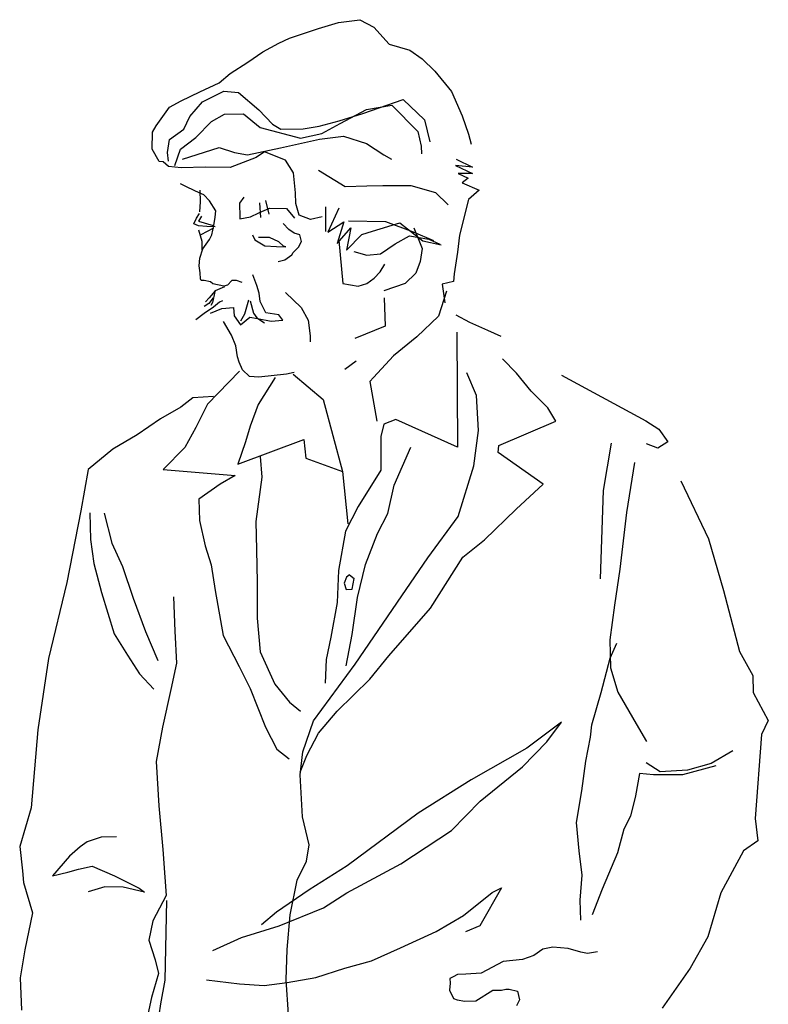
# Model space of a CAD drawing. Units: millimetres. Extents: x 0 to 1180, y 0 to 1450.
# Drawn here: x 1113 to 1120, y 165 to 173 of the extents above; entities that cross this region are included whole.
import ezdxf

# ---------------------------------------------------------------- set-up
doc = ezdxf.new("R2010")
doc.units = ezdxf.units.MM
doc.layers.add('002', color=7, linetype='Continuous')

msp = doc.modelspace()

# ---------------------------------------------------------------- linework, layer by layer
at = {"layer": '002'}
for p, q in [((1115.9865, 172.9048), (1116.1557, 172.9554)), ((1116.1557, 172.9554), (1116.3386, 172.9783)), ((1116.3386, 172.9783), (1116.4579, 172.9155)), ((1115.7395, 172.8205), (1115.9865, 172.9048)), ((1116.4579, 172.9155), (1116.5867, 172.7688)), ((1115.6488, 172.7792), (1115.7395, 172.8205)), ((1115.3849, 172.6159), (1115.5138, 172.705)), ((1115.5138, 172.705), (1115.6488, 172.7792)), ((1116.5867, 172.7688), (1116.7637, 172.7204)), ((1116.7637, 172.7204), (1116.8702, 172.6442)), ((1116.8702, 172.6442), (1116.9774, 172.5418)), ((1115.2354, 172.5208), (1115.3849, 172.6159)), ((1116.9774, 172.5418), (1117.1199, 172.3673)), ((1115.14, 172.44), (1115.2354, 172.5208)), ((1114.977, 172.3652), (1115.14, 172.44)), ((1114.9995, 172.2796), (1115.1809, 172.3699)), ((1115.1809, 172.3699), (1115.3046, 172.3596)), ((1117.1199, 172.3673), (1117.2088, 172.1597)), ((1114.718, 172.2339), (1114.8159, 172.2885)), ((1114.8159, 172.2885), (1114.977, 172.3652)), ((1115.3046, 172.3596), (1115.4783, 172.2119)), ((1116.3643, 172.1798), (1116.7078, 172.2999)), ((1116.7078, 172.2999), (1116.8895, 172.1262)), ((1114.6037, 172.0741), (1114.718, 172.2339)), ((1114.8901, 172.1536), (1114.9995, 172.2796)), ((1115.4783, 172.2119), (1115.5934, 172.091)), ((1116.1697, 172.0967), (1116.3953, 172.2141)), ((1116.3953, 172.2141), (1116.6116, 172.2509)), ((1116.6116, 172.2509), (1116.8319, 172.0276)), ((1114.8401, 172.0477), (1114.8901, 172.1536)), ((1115.0745, 172.111), (1115.1853, 172.1734)), ((1115.1853, 172.1734), (1115.3481, 172.1772)), ((1115.3481, 172.1772), (1115.4892, 172.0625)), ((1115.9924, 172.0739), (1116.1617, 172.1171)), ((1116.1617, 172.1171), (1116.3643, 172.1798)), ((1116.8895, 172.1262), (1116.9331, 171.9382)), ((1117.2088, 172.1597), (1117.2648, 172.0038)), ((1114.5731, 172.021), (1114.6037, 172.0741)), ((1114.7186, 171.9588), (1114.8401, 172.0477)), ((1114.9409, 171.977), (1115.0745, 172.111)), ((1115.4892, 172.0625), (1115.8319, 171.9711)), ((1115.5934, 172.091), (1115.6655, 172.0459)), ((1115.6655, 172.0459), (1115.8563, 172.0503)), ((1115.8563, 172.0503), (1115.9924, 172.0739)), ((1116.0145, 172.0089), (1116.1697, 172.0967)), ((1114.5689, 171.8768), (1114.5731, 172.021)), ((1114.7006, 171.848), (1114.7186, 171.9588)), ((1114.8122, 171.8767), (1114.9409, 171.977)), ((1115.6635, 171.8886), (1115.9949, 171.9617)), ((1115.8319, 171.9711), (1116.0145, 172.0089)), ((1115.9949, 171.9617), (1116.1984, 171.9869)), ((1116.1984, 171.9869), (1116.3963, 171.926)), ((1116.8319, 172.0276), (1116.8609, 171.9029)), ((1117.2648, 172.0038), (1117.2873, 171.9201)), ((1114.6311, 171.7734), (1114.5689, 171.8768)), ((1114.763, 171.7371), (1114.8122, 171.8767)), ((1114.8273, 171.791), (1115.1394, 171.8898)), ((1115.1394, 171.8898), (1115.2714, 171.8479)), ((1115.3822, 171.8298), (1115.6635, 171.8886)), ((1116.3963, 171.926), (1116.5426, 171.8301)), ((1116.8609, 171.9029), (1116.8624, 171.8374)), ((1114.7097, 171.7752), (1114.7006, 171.848)), ((1115.4558, 171.8053), (1115.235, 171.7217)), ((1115.2714, 171.8479), (1115.3822, 171.8298)), ((1115.5258, 171.8537), (1115.4558, 171.8053)), ((1115.7051, 171.7848), (1115.5258, 171.8537)), ((1115.7731, 171.6759), (1115.7051, 171.7848)), ((1116.5426, 171.8301), (1116.6089, 171.7923)), ((1117.1592, 171.7918), (1117.2974, 171.7238)), ((1114.6631, 171.7685), (1114.6311, 171.7734)), ((1114.7107, 171.7303), (1114.6631, 171.7685)), ((1114.8158, 171.7196), (1114.7107, 171.7303)), ((1115.0253, 171.7244), (1114.8158, 171.7196)), ((1115.235, 171.7217), (1115.0253, 171.7244)), ((1115.9878, 171.6995), (1116.2137, 171.5606)), ((1117.2974, 171.7238), (1117.1529, 171.7392)), ((1117.1529, 171.7392), (1117.2986, 171.6714)), ((1115.7901, 171.506), (1115.7731, 171.6759)), ((1117.2986, 171.6714), (1117.1751, 171.6686)), ((1117.1751, 171.6686), (1117.2602, 171.6312)), ((1117.2602, 171.6312), (1117.2087, 171.5908)), ((1114.8512, 171.5632), (1114.8115, 171.581)), ((1114.9383, 171.5184), (1114.8512, 171.5632)), ((1116.2137, 171.5606), (1116.397, 171.5648)), ((1116.397, 171.5648), (1116.5355, 171.5679)), ((1116.5355, 171.5679), (1116.7713, 171.5677)), ((1116.7713, 171.5677), (1116.9823, 171.507)), ((1117.2087, 171.5908), (1117.3542, 171.5286)), ((1115.0101, 171.4882), (1114.9383, 171.5184)), ((1114.9774, 171.5268), (1114.9796, 171.4276)), ((1115.058, 171.4369), (1115.0101, 171.4882)), ((1115.3511, 171.4698), (1115.313, 171.4165)), ((1115.7922, 171.4143), (1115.7901, 171.506)), ((1116.9823, 171.507), (1117.0894, 171.4046)), ((1117.2643, 171.4479), (1117.187, 171.1448)), ((1117.3542, 171.5286), (1117.2643, 171.4479)), ((1114.9796, 171.4276), (1114.9741, 171.3433)), ((1115.1124, 171.352), (1115.058, 171.4369)), ((1115.313, 171.4165), (1115.3157, 171.2987)), ((1115.4796, 171.3342), (1115.5704, 171.3756)), ((1115.4833, 171.4204), (1115.4936, 171.2952)), ((1115.5352, 171.4403), (1115.5641, 171.323)), ((1115.5704, 171.3756), (1115.7145, 171.3733)), ((1115.7145, 171.3733), (1115.782, 171.2887)), ((1115.8207, 171.3158), (1115.7922, 171.4143)), ((1116.0474, 171.3865), (1116.0465, 171.1768)), ((1116.1599, 171.3759), (1116.0654, 171.1717)), ((1114.924, 171.2429), (1114.9491, 171.2903)), ((1114.9491, 171.2903), (1114.9744, 171.3302)), ((1114.9914, 171.3064), (1114.9639, 171.2638)), ((1115.0946, 171.2281), (1115.1061, 171.2995)), ((1115.1061, 171.2995), (1115.1124, 171.352)), ((1115.3157, 171.2987), (1115.316, 171.2856)), ((1115.316, 171.2856), (1115.4074, 171.3008)), ((1115.4074, 171.3008), (1115.4796, 171.3342)), ((1115.9188, 171.2787), (1115.8207, 171.3158)), ((1116.0175, 171.3016), (1115.9188, 171.2787)), ((1114.9637, 171.2251), (1114.924, 171.2429)), ((1115.0368, 171.2193), (1114.9637, 171.2251)), ((1114.9639, 171.2638), (1115.0893, 171.2274)), ((1114.9877, 171.1509), (1115.0943, 171.2086)), ((1115.108, 171.2153), (1115.0368, 171.2193)), ((1115.0777, 171.1491), (1115.0946, 171.2281)), ((1115.7347, 171.194), (1115.6867, 171.2453)), ((1115.7803, 171.1613), (1115.7347, 171.194)), ((1116.0654, 171.1717), (1116.2019, 171.259)), ((1116.2019, 171.259), (1116.1462, 171.0743)), ((1116.1462, 171.0743), (1116.2611, 171.2079)), ((1116.2611, 171.2079), (1116.2261, 171.0181)), ((1116.241, 171.2674), (1116.5555, 171.2614)), ((1116.4451, 171.1803), (1116.6793, 171.2512)), ((1116.5555, 171.2614), (1116.7933, 171.1752)), ((1116.6793, 171.2512), (1116.8737, 171.0984)), ((1116.7982, 171.2071), (1116.8677, 171.0327)), ((1114.9645, 171.1915), (1114.9929, 171.0948)), ((1115.058, 171.1094), (1115.0777, 171.1491)), ((1115.4239, 171.1495), (1115.4455, 171.1051)), ((1115.5686, 171.1266), (1115.4769, 171.1245)), ((1115.648, 171.0891), (1115.5686, 171.1266)), ((1115.8274, 171.1493), (1115.7803, 171.1613)), ((1115.8418, 171.0916), (1115.8274, 171.1493)), ((1116.2261, 171.0181), (1116.354, 171.152)), ((1116.354, 171.152), (1116.4451, 171.1803)), ((1116.6385, 171.0724), (1116.7604, 171.1407)), ((1116.7604, 171.1407), (1116.9258, 171.1127)), ((1116.7933, 171.1752), (1116.9653, 171.1005)), ((1116.9258, 171.1127), (1117.0185, 171.068)), ((1117.187, 171.1448), (1117.1698, 171.0003)), ((1114.9774, 170.9503), (1115.0018, 171.0295)), ((1114.9929, 171.0948), (1114.9945, 171.0218)), ((1115.0018, 171.0295), (1115.058, 171.1094)), ((1115.4455, 171.1051), (1115.5309, 171.0547)), ((1115.5309, 171.0547), (1115.6302, 171.0494)), ((1115.6302, 171.0494), (1115.7089, 171.0456)), ((1115.6882, 171.0508), (1115.648, 171.0891)), ((1115.7089, 171.0456), (1115.6882, 171.0508)), ((1115.7709, 170.9983), (1115.8167, 171.0442)), ((1115.8167, 171.0442), (1115.8418, 171.0916)), ((1116.1587, 171.1008), (1116.1933, 170.7348)), ((1116.5151, 170.9854), (1116.6385, 171.0724)), ((1116.8677, 171.0327), (1116.8516, 170.9201)), ((1116.8737, 171.0984), (1117.0317, 171.0627)), ((1114.9714, 170.8847), (1114.9774, 170.9503)), ((1115.7012, 170.9368), (1115.7583, 170.9774)), ((1115.7583, 170.9774), (1115.7709, 170.9983)), ((1116.2862, 171.0064), (1116.3974, 170.9752)), ((1116.3974, 170.9752), (1116.5151, 170.9854)), ((1117.1698, 171.0003), (1117.1421, 170.8163)), ((1114.9803, 170.825), (1114.9714, 170.8847)), ((1115.6417, 170.9223), (1115.7012, 170.9368)), ((1116.5129, 170.8338), (1116.5507, 170.9001)), ((1116.8516, 170.9201), (1116.8145, 170.8219)), ((1114.9815, 170.7726), (1114.9803, 170.825)), ((1115.46, 170.718), (1115.4261, 170.809)), ((1116.3973, 170.7338), (1116.4617, 170.7802)), ((1116.4617, 170.7802), (1116.5129, 170.8338)), ((1116.8145, 170.8219), (1116.7248, 170.7338)), ((1117.1421, 170.8163), (1117.1361, 170.7507)), ((1114.9874, 170.7596), (1114.9815, 170.7726)), ((1115.0136, 170.7602), (1114.9874, 170.7596)), ((1115.0663, 170.7483), (1115.0136, 170.7602)), ((1115.0873, 170.7301), (1115.0663, 170.7483)), ((1115.1794, 170.7116), (1115.0873, 170.7301)), ((1115.1851, 170.7061), (1115.1073, 170.6707)), ((1115.211, 170.7198), (1115.1794, 170.7116)), ((1115.2494, 170.76), (1115.211, 170.7198)), ((1115.2887, 170.7609), (1115.2494, 170.76)), ((1115.3359, 170.7414), (1115.2887, 170.7609)), ((1115.4821, 170.653), (1115.46, 170.718)), ((1116.1933, 170.7348), (1116.3248, 170.7116)), ((1116.3248, 170.7116), (1116.3973, 170.7338)), ((1116.7248, 170.7338), (1116.5428, 170.6716)), ((1117.1361, 170.7507), (1117.0393, 170.7279)), ((1117.0393, 170.7279), (1117.0616, 170.5712)), ((1115.0563, 170.6115), (1115.0253, 170.5771)), ((1115.09, 170.6123), (1115.0517, 170.5646)), ((1115.1073, 170.6707), (1115.0563, 170.6115)), ((1115.1072, 170.6782), (1115.0903, 170.5992)), ((1115.4893, 170.5821), (1115.4821, 170.653)), ((1115.7047, 170.6581), (1115.8386, 170.5302)), ((1116.5442, 170.6118), (1116.5553, 170.3706)), ((1117.0754, 170.6702), (1117.0093, 170.4551)), ((1115.0517, 170.5646), (1115.0131, 170.5375)), ((1115.0918, 170.5337), (1115.0144, 170.4795)), ((1115.0834, 170.5728), (1115.0709, 170.5463)), ((1115.0903, 170.5992), (1115.0834, 170.5728)), ((1115.1432, 170.5742), (1115.0918, 170.5337)), ((1115.1691, 170.5879), (1115.1432, 170.5742)), ((1115.1631, 170.5222), (1115.2621, 170.5301)), ((1115.2621, 170.5301), (1115.2694, 170.4591)), ((1115.3917, 170.5929), (1115.3551, 170.4742)), ((1115.405, 170.5858), (1115.4336, 170.4816)), ((1115.5383, 170.484), (1115.4893, 170.5821)), ((1115.8386, 170.5302), (1115.8991, 170.4211)), ((1115.0144, 170.4795), (1114.9426, 170.4255)), ((1115.0668, 170.4807), (1115.1631, 170.5222)), ((1115.2694, 170.4591), (1115.3235, 170.3818)), ((1115.3551, 170.4742), (1115.3228, 170.4136)), ((1115.3235, 170.3818), (1115.4006, 170.449)), ((1115.4006, 170.449), (1115.4664, 170.4374)), ((1115.4336, 170.4816), (1115.4606, 170.4429)), ((1115.4606, 170.4429), (1115.5271, 170.3995)), ((1115.6491, 170.4678), (1115.5383, 170.484)), ((1115.6838, 170.4218), (1115.6491, 170.4678)), ((1117.0093, 170.4551), (1116.8234, 170.282)), ((1117.2762, 170.4013), (1117.1578, 170.4638)), ((1115.2469, 170.2939), (1115.1788, 170.4103)), ((1115.4664, 170.4374), (1115.5848, 170.4139)), ((1115.5848, 170.4139), (1115.6838, 170.4218)), ((1115.8991, 170.4211), (1115.9152, 170.2905)), ((1116.5553, 170.3706), (1116.2957, 170.2655)), ((1117.4282, 170.3339), (1117.2762, 170.4013)), ((1115.2827, 170.203), (1115.2469, 170.2939)), ((1115.9152, 170.2905), (1115.9164, 170.2381)), ((1116.8234, 170.282), (1116.6261, 170.1199)), ((1117.1631, 170.3195), (1117.1708, 169.3421)), ((1117.5407, 170.2842), (1117.4282, 170.3339)), ((1115.2979, 170.1117), (1115.2827, 170.203)), ((1115.3121, 170.0652), (1115.2979, 170.1117)), ((1116.6261, 170.1199), (1116.4535, 169.9341)), ((1115.3397, 170.0004), (1115.3121, 170.0652)), ((1116.3075, 170.0748), (1116.2119, 170.0015)), ((1117.6722, 169.9716), (1117.5526, 170.0936)), ((1115.3141, 169.9872), (1115.0425, 169.7077)), ((1115.399, 169.9437), (1115.3397, 170.0004)), ((1115.4778, 169.938), (1115.399, 169.9437)), ((1115.713, 169.9639), (1115.4778, 169.938)), ((1115.7782, 169.9785), (1115.713, 169.9639)), ((1115.7694, 169.9639), (1116.0267, 169.7482)), ((1117.3306, 169.7822), (1117.2484, 169.9756)), ((1117.7981, 169.8182), (1117.6722, 169.9716)), ((1118.0555, 169.9537), (1118.7736, 169.5656)), ((1115.6175, 169.9333), (1115.4719, 169.7038)), ((1116.4535, 169.9341), (1116.4226, 169.9018)), ((1116.4226, 169.9018), (1116.482, 169.5623)), ((1115.0927, 169.7731), (1114.9168, 169.7627)), ((1117.3499, 169.4834), (1117.3306, 169.7822)), ((1117.9386, 169.678), (1117.7981, 169.8182)), ((1114.9168, 169.7627), (1114.8145, 169.6824)), ((1115.0425, 169.7077), (1114.9426, 169.5105)), ((1115.4719, 169.7038), (1115.4033, 169.5202)), ((1116.0267, 169.7482), (1116.1921, 169.1337)), ((1114.8145, 169.6824), (1114.6419, 169.5821)), ((1118.0061, 169.5624), (1117.9386, 169.678)), ((1114.6419, 169.5821), (1114.4422, 169.4478)), ((1115.4033, 169.5202), (1115.3655, 169.3878)), ((1116.5422, 169.5369), (1116.5184, 169.4324)), ((1116.6454, 169.5781), (1116.5422, 169.5369)), ((1117.1708, 169.3421), (1116.6454, 169.5781)), ((1117.5217, 169.357), (1118.0061, 169.5624)), ((1118.7736, 169.5656), (1118.8847, 169.4955)), ((1114.4422, 169.4478), (1114.2366, 169.3264)), ((1114.9426, 169.5105), (1114.8478, 169.3393)), ((1117.3098, 169.1834), (1117.3499, 169.4834)), ((1118.8847, 169.4955), (1118.9595, 169.3874)), ((1115.3003, 169.1972), (1115.8619, 169.4074)), ((1115.3655, 169.3878), (1115.3003, 169.1972)), ((1115.8619, 169.4074), (1115.8774, 169.2496)), ((1116.5184, 169.4324), (1116.517, 169.1461)), ((1117.5155, 169.2974), (1117.5217, 169.357)), ((1118.4784, 169.3773), (1118.4089, 168.9725)), ((1118.8752, 169.3336), (1118.7777, 169.3706)), ((1118.9595, 169.3874), (1118.8752, 169.3336)), ((1114.2366, 169.3264), (1114.0266, 169.1528)), ((1114.8478, 169.3393), (1114.664, 169.1533)), ((1116.6313, 169.0184), (1116.7731, 169.3411)), ((1117.9004, 169.0268), (1117.5155, 169.2974)), ((1115.4884, 169.2624), (1115.5047, 169.0881)), ((1115.8774, 169.2496), (1116.1921, 169.1337)), ((1118.677, 169.2123), (1118.608, 168.7871)), ((1114.0266, 169.1528), (1113.9616, 168.8002)), ((1114.664, 169.1533), (1115.2765, 169.1012)), ((1115.2765, 169.1012), (1115.148, 169.026)), ((1116.1921, 169.1337), (1116.237, 168.6893)), ((1116.517, 169.1461), (1116.3229, 168.8372)), ((1117.1759, 168.7512), (1117.3098, 169.1834)), ((1115.148, 169.026), (1114.9686, 168.8996)), ((1115.5047, 169.0881), (1115.4533, 168.7094)), ((1116.5769, 168.7776), (1116.6313, 169.0184)), ((1117.6708, 168.8137), (1117.9004, 169.0268)), ((1119.0706, 169.0571), (1119.3078, 168.5622)), ((1118.4089, 168.9725), (1118.3858, 168.223)), ((1114.9686, 168.8996), (1114.9725, 168.7175)), ((1113.9616, 168.8002), (1113.8444, 168.1918)), ((1114.0387, 168.7841), (1114.0439, 168.5559)), ((1114.1623, 168.7813), (1114.228, 168.5264)), ((1116.3229, 168.8372), (1116.2158, 168.6268)), ((1116.4894, 168.6066), (1116.5769, 168.7776)), ((1117.4012, 168.5534), (1117.6708, 168.8137)), ((1118.608, 168.7871), (1118.5532, 168.3046)), ((1114.9725, 168.7175), (1115.0216, 168.503)), ((1115.4533, 168.7094), (1115.4591, 168.4677)), ((1116.9176, 168.4001), (1117.1759, 168.7512)), ((1116.2158, 168.6268), (1116.1579, 168.2929)), ((1116.3854, 168.3442), (1116.4894, 168.6066)), ((1114.0439, 168.5559), (1114.0747, 168.3526)), ((1114.228, 168.5264), (1114.3168, 168.3263)), ((1117.2166, 168.4064), (1117.4012, 168.5534)), ((1119.3078, 168.5622), (1119.4342, 168.1226)), ((1115.0216, 168.503), (1115.0715, 168.3424)), ((1115.4591, 168.4677), (1115.4649, 168.1946)), ((1114.0747, 168.3526), (1114.1384, 168.1051)), ((1116.6958, 168.0776), (1116.9176, 168.4001)), ((1116.9397, 167.9712), (1117.2166, 168.4064)), ((1114.3168, 168.3263), (1114.409, 168.0589)), ((1115.0715, 168.3424), (1115.1077, 168.122)), ((1116.1579, 168.2929), (1116.1451, 168.0194)), ((1116.3189, 168.0622), (1116.3854, 168.3442)), ((1118.5532, 168.3046), (1118.5076, 167.9989)), ((1113.8444, 168.1918), (1113.6889, 167.5455)), ((1115.4649, 168.1946), (1115.4639, 167.8879)), ((1116.2248, 168.2368), (1116.2054, 168.184)), ((1116.2054, 168.184), (1116.2232, 168.1313)), ((1116.2506, 168.2562), (1116.2248, 168.2368)), ((1116.2506, 168.2562), (1116.2906, 168.2252)), ((1116.2721, 168.1331), (1116.2906, 168.2252)), ((1114.1384, 168.1051), (1114.2456, 167.7539)), ((1115.1077, 168.122), (1115.1753, 167.7387)), ((1116.2232, 168.1313), (1116.2721, 168.1331)), ((1119.4342, 168.1226), (1119.5697, 167.6051)), ((1114.409, 168.0589), (1114.5128, 167.7731)), ((1114.7521, 168.068), (1114.7638, 167.7764)), ((1116.1451, 168.0194), (1116.0918, 167.7265)), ((1116.2735, 167.749), (1116.3189, 168.0622)), ((1116.2992, 167.4968), (1116.6958, 168.0776)), ((1116.5839, 167.5678), (1116.9397, 167.9712)), ((1118.5076, 167.9989), (1118.4674, 167.7044)), ((1115.4639, 167.8879), (1115.4904, 167.6023)), ((1114.5128, 167.7731), (1114.6176, 167.5265)), ((1114.7638, 167.7764), (1114.777, 167.5035)), ((1114.2456, 167.7539), (1114.3601, 167.5731)), ((1115.1753, 167.7387), (1115.311, 167.4758)), ((1116.0918, 167.7265), (1116.0512, 167.5361)), ((1116.2215, 167.4821), (1116.2735, 167.749)), ((1118.4674, 167.7044), (1118.4725, 167.4648)), ((1115.4904, 167.6023), (1115.6134, 167.3261)), ((1118.4707, 167.5484), (1118.5275, 167.6741)), ((1119.5697, 167.6051), (1119.6837, 167.3994)), ((1113.6889, 167.5455), (1113.5977, 166.9377)), ((1114.3601, 167.5731), (1114.463, 167.4126)), ((1116.0512, 167.5361), (1116.0425, 167.3352)), ((1116.4246, 167.3693), (1116.5839, 167.5678)), ((1118.3933, 167.2549), (1118.4707, 167.5484)), ((1114.777, 167.5035), (1114.7297, 167.2814)), ((1115.311, 167.4758), (1115.406, 167.2883)), ((1115.9452, 167.0135), (1116.2992, 167.4968)), ((1118.4725, 167.4648), (1118.5363, 167.258)), ((1114.463, 167.4126), (1114.5838, 167.2843)), ((1116.1442, 167.0958), (1116.4246, 167.3693)), ((1119.6837, 167.3994), (1119.6867, 167.2563)), ((1114.7297, 167.2814), (1114.6584, 166.9602)), ((1115.406, 167.2883), (1115.5356, 166.9602)), ((1115.6134, 167.3261), (1115.7393, 167.1727)), ((1118.5363, 167.258), (1118.6907, 166.9881)), ((1118.3136, 166.9801), (1118.3933, 167.2549)), ((1119.6867, 167.2563), (1119.8163, 167.0175)), ((1115.7393, 167.1727), (1115.832, 167.0966)), ((1115.9864, 166.9103), (1116.1442, 167.0958)), ((1115.8523, 166.7513), (1115.9452, 167.0135)), ((1119.8163, 167.0175), (1119.7594, 166.8992)), ((1113.5977, 166.9377), (1113.5394, 166.273)), ((1114.6584, 166.9602), (1114.6052, 166.6673)), ((1115.5356, 166.9602), (1115.6307, 166.7727)), ((1118.0564, 167.0023), (1117.7601, 166.7804)), ((1117.9292, 166.8366), (1118.0564, 167.0023)), ((1118.3028, 166.8758), (1118.3136, 166.9801)), ((1118.6907, 166.9881), (1118.7794, 166.8394)), ((1115.8864, 166.7205), (1115.9864, 166.9103)), ((1118.2625, 166.6723), (1118.3028, 166.8758)), ((1119.7594, 166.8992), (1119.7039, 166.1825)), ((1115.6307, 166.7727), (1115.7365, 166.6913)), ((1117.7601, 166.7804), (1117.2871, 166.5132)), ((1117.7244, 166.6223), (1117.9292, 166.8366)), ((1119.5152, 166.7584), (1119.3297, 166.6504)), ((1115.8304, 166.5557), (1115.8523, 166.7513)), ((1115.8307, 166.5776), (1115.8864, 166.7205)), ((1118.2289, 166.4189), (1118.2625, 166.6723)), ((1114.6052, 166.6673), (1114.6262, 166.2905)), ((1117.3624, 166.3315), (1117.7244, 166.6223)), ((1118.8945, 166.5817), (1118.7758, 166.6572)), ((1119.1284, 166.594), (1118.8945, 166.5817)), ((1119.3692, 166.6307), (1119.0846, 166.5541)), ((1119.3297, 166.6504), (1119.1284, 166.594)), ((1115.851, 166.1975), (1115.8304, 166.5557)), ((1117.2871, 166.5132), (1116.8351, 166.2277)), ((1118.7201, 166.565), (1118.6851, 166.3765)), ((1118.8374, 166.5544), (1118.7201, 166.565)), ((1119.0846, 166.5541), (1118.8374, 166.5544)), ((1118.1825, 166.1503), (1118.2289, 166.4189)), ((1118.6851, 166.3765), (1118.6423, 166.2046)), ((1113.5394, 166.273), (1113.4422, 165.9457)), ((1114.6262, 166.2905), (1114.6601, 165.9195)), ((1117.1191, 166.0826), (1117.3624, 166.3315)), ((1115.9081, 165.959), (1115.851, 166.1975)), ((1116.8351, 166.2277), (1116.2295, 165.7816)), ((1118.6423, 166.2046), (1118.587, 166.0938)), ((1119.7039, 166.1825), (1119.7265, 165.9934)), ((1118.2062, 165.9092), (1118.1825, 166.1503)), ((1118.587, 166.0938), (1118.5319, 165.8901)), ((1114.1374, 166.0255), (1114.0157, 165.9839)), ((1114.2675, 166.0283), (1114.1374, 166.0255)), ((1116.6877, 165.7977), (1117.1191, 166.0826)), ((1113.4422, 165.9457), (1113.4671, 165.7381)), ((1113.9571, 165.9436), (1113.8677, 165.8637)), ((1114.0157, 165.9839), (1113.9571, 165.9436)), ((1114.6601, 165.9195), (1114.678, 165.6857)), ((1115.885, 165.8209), (1115.9081, 165.959)), ((1119.7265, 165.9934), (1119.6057, 165.9072)), ((1113.8677, 165.8637), (1113.7207, 165.697)), ((1118.2311, 165.7016), (1118.2062, 165.9092)), ((1118.5319, 165.8901), (1118.4027, 165.5825)), ((1119.6057, 165.9072), (1119.4106, 165.5519)), ((1113.852, 165.7258), (1113.9425, 165.7538)), ((1113.9425, 165.7538), (1114.0591, 165.7767)), ((1114.0591, 165.7767), (1114.2485, 165.6952)), ((1115.8048, 165.6576), (1115.885, 165.8209)), ((1116.2295, 165.7816), (1115.9067, 165.5777)), ((1116.2273, 165.5513), (1116.6877, 165.7977)), ((1113.4671, 165.7381), (1113.4747, 165.6398)), ((1113.7207, 165.697), (1113.852, 165.7258)), ((1114.2485, 165.6952), (1114.4589, 165.59)), ((1114.678, 165.6857), (1114.6888, 165.5298)), ((1118.2152, 165.4875), (1118.2311, 165.7016)), ((1113.4747, 165.6398), (1113.5527, 165.3812)), ((1114.1669, 165.6024), (1114.0246, 165.5604)), ((1114.323, 165.6001), (1114.1669, 165.6024)), ((1114.506, 165.5576), (1114.323, 165.6001)), ((1114.4589, 165.59), (1114.506, 165.5576)), ((1115.7461, 165.3627), (1115.8048, 165.6576)), ((1117.5439, 165.5945), (1117.3604, 165.2703)), ((1117.4662, 165.5534), (1117.5439, 165.5945)), ((1118.4027, 165.5825), (1118.3162, 165.3651)), ((1114.6888, 165.5298), (1114.5763, 165.3119)), ((1115.9067, 165.5777), (1115.6284, 165.3879)), ((1116.0281, 165.4233), (1116.2273, 165.5513)), ((1117.2217, 165.3588), (1117.4662, 165.5534)), ((1119.4106, 165.5519), (1119.3015, 165.1779)), ((1114.6796, 164.8086), (1114.696, 165.4846)), ((1115.6516, 165.2706), (1116.0281, 165.4233)), ((1118.2187, 165.3184), (1118.2152, 165.4875)), ((1113.5527, 165.3812), (1113.4868, 165.0676)), ((1115.6284, 165.3879), (1115.4998, 165.2802)), ((1115.7188, 165.0703), (1115.7461, 165.3627)), ((1116.989, 165.2225), (1117.2217, 165.3588)), ((1114.5763, 165.3119), (1114.5407, 165.1494)), ((1115.332, 165.1716), (1115.6516, 165.2706)), ((1117.3604, 165.2703), (1117.238, 165.2207)), ((1115.0856, 165.0611), (1115.332, 165.1716)), ((1116.6834, 165.0845), (1116.989, 165.2225)), ((1119.3015, 165.1779), (1119.1511, 164.9089)), ((1114.5407, 165.1494), (1114.5963, 164.9815)), ((1116.437, 164.9741), (1116.6834, 165.0845)), ((1117.9822, 165.0879), (1117.8964, 165.0729)), ((1118.1134, 165.0778), (1117.9822, 165.0879)), ((1113.4868, 165.0676), (1113.4473, 164.827)), ((1115.7113, 164.81), (1115.7188, 165.0703)), ((1117.819, 165.0187), (1117.7225, 164.9828)), ((1117.8964, 165.0729), (1117.819, 165.0187)), ((1118.2189, 165.0465), (1118.1134, 165.0778)), ((1118.2772, 165.0348), (1118.2189, 165.0465)), ((1118.3629, 165.0498), (1118.2772, 165.0348)), ((1114.5963, 164.9815), (1114.6248, 164.865)), ((1116.2101, 164.909), (1116.437, 164.9741)), ((1117.5582, 164.966), (1117.3724, 164.8686)), ((1117.7225, 164.9828), (1117.5582, 164.966)), ((1114.6248, 164.865), (1114.5641, 164.6612)), ((1115.7207, 164.7874), (1115.963, 164.8322)), ((1115.963, 164.8322), (1116.2101, 164.909)), ((1117.1317, 164.8369), (1117.1058, 164.8232)), ((1117.1705, 164.8565), (1117.1317, 164.8369)), ((1117.2416, 164.8581), (1117.1705, 164.8565)), ((1117.3724, 164.8686), (1117.2416, 164.8581)), ((1119.1511, 164.9089), (1118.9111, 164.5712)), ((1113.4473, 164.827), (1113.4587, 164.5541)), ((1114.645, 164.6057), (1114.6796, 164.8086)), ((1115.0333, 164.811), (1115.3148, 164.7782)), ((1115.3148, 164.7782), (1115.5247, 164.7624)), ((1115.5247, 164.7624), (1115.7207, 164.7874)), ((1115.7305, 164.5168), (1115.7113, 164.81)), ((1117.1067, 164.7839), (1117.1006, 164.7239)), ((1117.1058, 164.8232), (1117.1067, 164.7839)), ((1114.5641, 164.6612), (1114.498, 164.3605)), ((1117.1006, 164.7239), (1117.1359, 164.6536)), ((1117.3254, 164.6317), (1117.4721, 164.7226)), ((1117.4721, 164.7226), (1117.5432, 164.7242)), ((1117.5432, 164.7242), (1117.5823, 164.7307)), ((1117.5823, 164.7307), (1117.6085, 164.7313)), ((1117.6085, 164.7313), (1117.6819, 164.7143)), ((1117.6819, 164.7143), (1117.6966, 164.6416)), ((1114.6156, 164.4141), (1114.645, 164.6057)), ((1117.1359, 164.6536), (1117.168, 164.6412)), ((1117.168, 164.6412), (1117.2337, 164.6296)), ((1117.2337, 164.6296), (1117.3254, 164.6317)), ((1117.6966, 164.6416), (1117.6716, 164.5886))]:
    msp.add_line(p, q, dxfattribs=at)

doc.saveas('drawing.dxf')
